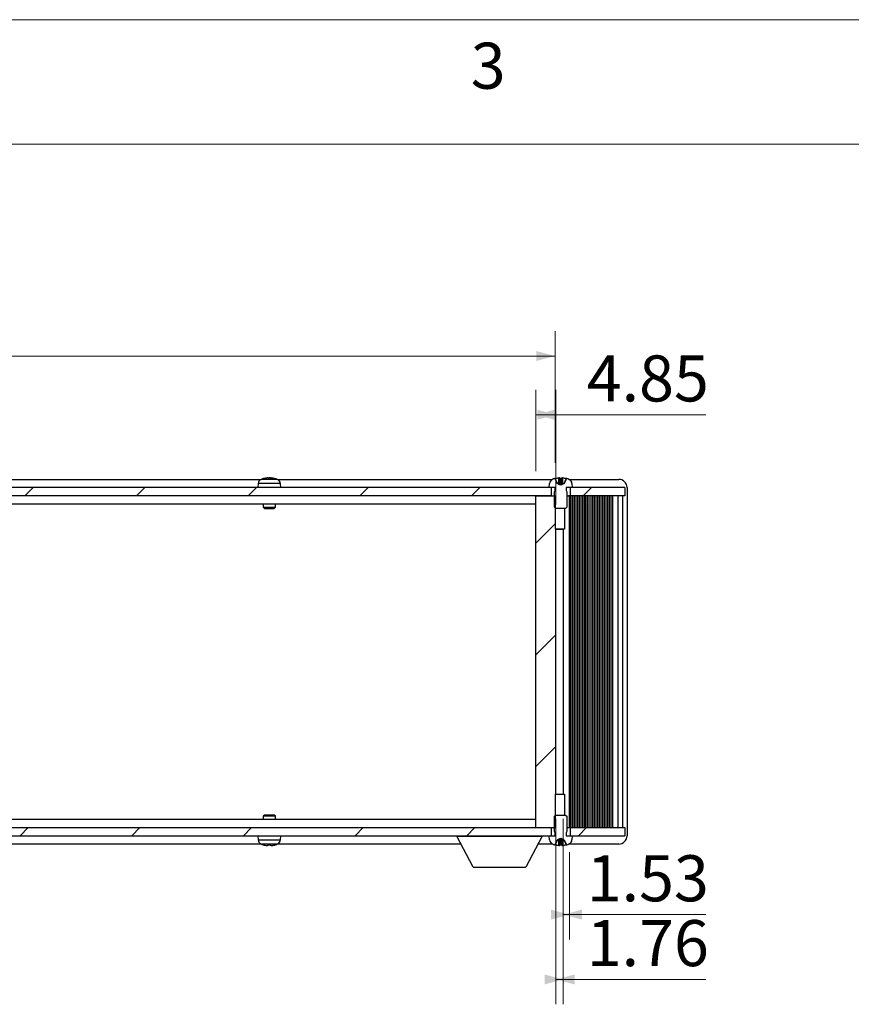
# Model space of a CAD drawing. Units: millimetres. Extents: x 5 to 292, y 5 to 205.
# Drawn here: x 105 to 138, y 165 to 205 of the extents above; entities that cross this region are included whole.
import ezdxf

# ---------------------------------------------------------------- set-up
doc = ezdxf.new("R2010")
doc.units = ezdxf.units.MM
doc.styles.add('SLDTEXTSTYLE0', font='TXT', dxfattribs={"width": 0.75})
doc.dimstyles.new('SLDDIMSTYLE0', dxfattribs={"dimtxt": 1.852083, "dimasz": 0.75, "dimexe": 0, "dimexo": 0.0625, "dimgap": 0.463021, "dimtad": 0, "dimtih": 1, "dimtoh": 1, "dimlfac": 6, "dimrnd": 1e-09, "dimzin": 12, "dimdsep": 46, "dimtxsty": 'SLDTEXTSTYLE0', "dimsah": 1, "dimcen": 0.09, "dimadec": 0, "dimazin": 3, "dimtfac": 1, "dimtofl": 0, "dimtmove": 0, "dimatfit": 3, "dimfxl": 0, "dimfrac": 2, "dimtolj": 1, "dimtzin": 12, "dimarcsym": 0})

# ---------------------------------------------------------------- blocks, each defined once
blk = doc.blocks.new('_D_7')
at = {"color": 7, "linetype": 'Continuous', "lineweight": 18}
for p, q in [((125.57, 186.847), (125.57, 190.112)), ((126.379, 185.506), (126.379, 190.112)), ((125.57, 189.112), (126.379, 189.112)), ((126.379, 189.112), (132.405, 189.112))]:
    blk.add_line(p, q, dxfattribs=at)
for points in [[(125.57, 189.112), (126.32, 188.912), (126.32, 189.312)], [(126.379, 189.112), (125.629, 189.312), (125.629, 188.912)]]:
    blk.add_solid(points, dxfattribs=at)
at = {"color": 7, "linetype": 'Continuous', "lineweight": 18, "insert": (127.617, 191.499), "char_height": 1.8521, "attachment_point": 1, "style": 'SLDTEXTSTYLE0'}
blk.add_mtext('4.85', dxfattribs=at)
blk = doc.blocks.new('_D_8')
at = {"color": 7, "linetype": 'Continuous', "lineweight": 18}
for p, q in [((126.379, 172.855), (126.379, 165.401)), ((126.673, 172.855), (126.673, 165.401)), ((126.379, 166.401), (126.673, 166.401)), ((126.673, 166.401), (132.405, 166.401))]:
    blk.add_line(p, q, dxfattribs=at)
for points in [[(126.673, 166.401), (125.923, 166.601), (125.923, 166.201)], [(126.379, 166.401), (127.129, 166.201), (127.129, 166.601)]]:
    blk.add_solid(points, dxfattribs=at)
at = {"color": 7, "linetype": 'Continuous', "lineweight": 18, "insert": (127.617, 168.788), "char_height": 1.8521, "attachment_point": 1, "style": 'SLDTEXTSTYLE0'}
blk.add_mtext('1.76', dxfattribs=at)
blk = doc.blocks.new('_D_9')
at = {"color": 7, "linetype": 'Continuous', "lineweight": 18}
for p, q in [((126.673, 172.855), (126.673, 168.007)), ((126.928, 171.514), (126.928, 168.007)), ((126.673, 169.007), (126.928, 169.007)), ((126.928, 169.007), (132.405, 169.007))]:
    blk.add_line(p, q, dxfattribs=at)
for points in [[(126.928, 169.007), (126.178, 169.207), (126.178, 168.807)], [(126.673, 169.007), (127.423, 168.807), (127.423, 169.207)]]:
    blk.add_solid(points, dxfattribs=at)
at = {"color": 7, "linetype": 'Continuous', "lineweight": 18, "insert": (127.617, 171.395), "char_height": 1.8521, "attachment_point": 1, "style": 'SLDTEXTSTYLE0'}
blk.add_mtext('1.53', dxfattribs=at)
blk = doc.blocks.new('_D_10')
at = {"color": 7, "linetype": 'Continuous', "lineweight": 18}
for p, q in [((60.461, 187.181), (60.461, 192.473)), ((126.346, 187.181), (126.346, 192.473)), ((126.346, 191.473), (60.461, 191.473))]:
    blk.add_line(p, q, dxfattribs=at)
for points in [[(60.461, 191.473), (61.211, 191.273), (61.211, 191.673)], [(126.346, 191.473), (125.596, 191.673), (125.596, 191.273)]]:
    blk.add_solid(points, dxfattribs=at)
at = {"color": 7, "linetype": 'Continuous', "lineweight": 18, "char_height": 1.8521, "attachment_point": 1, "style": 'SLDTEXTSTYLE0'}
for s, insert in [('395.31', (89.225, 193.86)), ('INT', (97.444, 193.86))]:
    blk.add_mtext(s, dxfattribs=dict(at, insert=insert))

msp = doc.modelspace()

# ---------------------------------------------------------------- hatches: boundary and pattern name
at = {"linetype": 'Continuous', "lineweight": 18}
h = msp.add_hatch(dxfattribs=at)
h.set_pattern_fill('ANSI31', style=0)
edge = h.paths.add_edge_path(flags=0)
edge.add_line((126.707, 186.3532), (126.5703, 186.2805))
edge.add_line((126.5703, 186.2805), (126.4337, 186.3532))
edge.add_line((126.4337, 186.3532), (126.3433, 186.5345))
edge.add_arc((126.3282, 186.527), 0.0168, 26.5, 107.2487)
edge.add_arc((126.5703, 185.7472), 0.8333, 107.2487, 113.54714)
edge.add_arc((126.3173, 186.3278), 0.2, 113.54714, 175)
edge.add_line((126.1181, 186.3452), (126.1037, 186.1805))
edge.add_line((126.1037, 186.1805), (126.3459, 186.1805))
edge.add_line((126.3459, 186.1805), (126.3459, 186.065))
edge.add_line((126.3459, 186.065), (126.3203, 186.0139))
edge.add_line((126.3203, 186.0139), (126.3203, 185.3983))
edge.add_line((126.3203, 185.3983), (126.3715, 185.3472))
edge.add_line((126.3715, 185.3472), (126.7692, 185.3472))
edge.add_line((126.7692, 185.3472), (126.8203, 185.3983))
edge.add_line((126.8203, 185.3983), (126.8203, 186.0139))
edge.add_line((126.8203, 186.0139), (126.7948, 186.065))
edge.add_line((126.7948, 186.065), (126.7948, 186.1805))
edge.add_line((126.7948, 186.1805), (127.037, 186.1805))
edge.add_line((127.037, 186.1805), (127.0226, 186.3452))
edge.add_arc((126.8234, 186.3278), 0.2, 5, 66.45286)
edge.add_arc((126.5703, 185.7472), 0.8333, 66.45286, 72.7513)
edge.add_arc((126.8125, 186.527), 0.0168, 72.7513, 153.5)
edge.add_line((126.7974, 186.5345), (126.707, 186.3532))
h = msp.add_hatch(dxfattribs=at)
h.set_pattern_fill('ANSI31', style=0)
h.paths.add_polyline_path([(60.612, 185.8472), (126.1953, 185.8472), (126.1953, 186.1805), (60.612, 186.1805)], flags=0)
h = msp.add_hatch(dxfattribs=at)
h.set_pattern_fill('ANSI31', style=0)
h.paths.add_polyline_path([(126.9453, 185.8472), (129.1537, 185.8472), (129.1537, 186.1805), (126.9453, 186.1805)], flags=0)
h = msp.add_hatch(dxfattribs=at)
h.set_pattern_fill('ANSI31', style=0)
h.paths.add_polyline_path([(126.3787, 173.8552), (126.3787, 184.5059), (126.3654, 184.5139), (126.3654, 185.8472), (125.5703, 185.8472), (125.5703, 172.5139), (126.3654, 172.5139), (126.3654, 173.8472)], flags=0)
h = msp.add_hatch(dxfattribs=at)
h.set_pattern_fill('ANSI31', style=0)
edge = h.paths.add_edge_path(flags=0)
edge.add_line((126.4337, 172.0079), (126.5703, 172.0805))
edge.add_line((126.5703, 172.0805), (126.707, 172.0079))
edge.add_line((126.707, 172.0079), (126.7974, 171.8266))
edge.add_arc((126.8125, 171.8341), 0.0168, 206.5, 287.2487)
edge.add_arc((126.5703, 172.6139), 0.8333, 287.2487, 293.54714)
edge.add_arc((126.8234, 172.0333), 0.2, 293.54714, 355)
edge.add_line((127.0226, 172.0158), (127.037, 172.1805))
edge.add_line((127.037, 172.1805), (126.7948, 172.1805))
edge.add_line((126.7948, 172.1805), (126.7948, 172.2961))
edge.add_line((126.7948, 172.2961), (126.8203, 172.3472))
edge.add_line((126.8203, 172.3472), (126.8203, 172.9627))
edge.add_line((126.8203, 172.9627), (126.7692, 173.0139))
edge.add_line((126.7692, 173.0139), (126.3715, 173.0139))
edge.add_line((126.3715, 173.0139), (126.3203, 172.9627))
edge.add_line((126.3203, 172.9627), (126.3203, 172.3472))
edge.add_line((126.3203, 172.3472), (126.3459, 172.2961))
edge.add_line((126.3459, 172.2961), (126.3459, 172.1805))
edge.add_line((126.3459, 172.1805), (126.1037, 172.1805))
edge.add_line((126.1037, 172.1805), (126.1181, 172.0158))
edge.add_arc((126.3173, 172.0333), 0.2, 185, 246.45286)
edge.add_arc((126.5703, 172.6139), 0.8333, 246.45286, 252.7513)
edge.add_arc((126.3282, 171.8341), 0.0168, 252.7513, 333.5)
edge.add_line((126.3433, 171.8266), (126.4337, 172.0079))
h = msp.add_hatch(dxfattribs=at)
h.set_pattern_fill('ANSI31', style=0)
h.paths.add_polyline_path([(126.1953, 172.5139), (60.612, 172.5139), (60.612, 172.1805), (126.1953, 172.1805)], flags=0)
h = msp.add_hatch(dxfattribs=at)
h.set_pattern_fill('ANSI31', style=0)
h.paths.add_polyline_path([(129.1537, 172.5139), (126.9453, 172.5139), (126.9453, 172.1805), (129.1537, 172.1805)], flags=0)

# ---------------------------------------------------------------- linework, layer by layer
at = {"color": 7, "linetype": 'Continuous', "lineweight": 18}
for p, q in [((292, 205), (5, 205)), ((287, 200), (10, 200))]:
    msp.add_line(p, q, dxfattribs=at)
at = {"color": 7, "linetype": 'Continuous', "lineweight": 25}
for p, q in [((72.2803, 186.5139), (114.5271, 186.5139)), ((114.6582, 186.5431), (114.621, 186.5431)), ((114.6629, 186.5438), (114.6254, 186.5438)), ((114.7837, 186.5728), (114.7833, 186.577)), ((114.8996, 186.576), (114.9237, 186.5728)), ((114.924, 186.577), (114.9218, 186.5512)), ((115.0028, 186.5438), (114.9339, 186.5438)), ((115.0049, 186.5431), (114.9368, 186.5431)), ((115.1803, 186.5139), (126.2437, 186.5139)), ((126.3315, 186.5438), (126.3282, 186.5438)), ((126.4337, 186.3532), (126.3433, 186.5345)), ((126.3433, 186.5345), (126.3465, 186.5345)), ((126.3465, 186.5345), (126.4357, 186.3532)), ((126.4946, 186.3223), (126.4944, 186.576)), ((126.5273, 186.576), (126.5495, 186.3223)), ((126.61, 186.5438), (126.5306, 186.5438)), ((126.5321, 186.5345), (126.6086, 186.5345)), ((126.5473, 186.3532), (126.5321, 186.5345)), ((126.5912, 186.3223), (126.6134, 186.576)), ((126.6086, 186.5345), (126.5934, 186.3532)), ((126.6463, 186.576), (126.6461, 186.3223)), ((126.705, 186.3532), (126.7941, 186.5345)), ((126.7974, 186.5345), (126.707, 186.3532)), ((126.7941, 186.5345), (126.7974, 186.5345)), ((126.8125, 186.5438), (126.8092, 186.5438)), ((126.8969, 186.5139), (128.9037, 186.5139)), ((126.1953, 186.1805), (60.612, 186.1805)), ((114.4014, 186.3452), (114.387, 186.1805)), ((115.3203, 186.1805), (115.3059, 186.3452)), ((126.1037, 186.1805), (126.1181, 186.3452)), ((126.3459, 186.1805), (126.1037, 186.1805)), ((126.1953, 185.8472), (126.1953, 186.1805)), ((126.3459, 186.065), (126.3459, 186.1805)), ((126.5703, 186.2805), (126.4337, 186.3532)), ((126.4357, 186.3532), (126.4337, 186.3532)), ((126.5473, 186.3532), (126.5934, 186.3532)), ((126.707, 186.3532), (126.5703, 186.2805)), ((126.5934, 186.3532), (126.5912, 186.3223)), ((126.705, 186.3532), (126.707, 186.3532)), ((127.037, 186.1805), (126.7948, 186.1805)), ((126.7948, 186.1805), (126.7948, 186.065)), ((126.9453, 186.1805), (126.9453, 185.8472)), ((129.1537, 186.1805), (126.9453, 186.1805)), ((127.0226, 186.3452), (127.037, 186.1805)), ((129.1537, 186.1805), (129.1537, 185.8472)), ((129.237, 186.1805), (129.237, 172.1805)), ((126.1953, 185.8472), (60.612, 185.8472)), ((125.5703, 172.5139), (125.5703, 185.8472)), ((125.5703, 185.8472), (126.3654, 185.8472)), ((126.3203, 186.0139), (126.3459, 186.065)), ((126.3203, 185.3983), (126.3203, 186.0139)), ((126.3654, 184.5139), (126.3654, 185.8472)), ((126.7948, 186.065), (126.8203, 186.0139)), ((126.8203, 186.0139), (126.8203, 185.3983)), ((126.8203, 185.8472), (126.8896, 185.8472)), ((126.9453, 185.8472), (126.8896, 185.8472)), ((126.9281, 172.5139), (126.9281, 185.8472)), ((126.9367, 185.8472), (126.9367, 172.5139)), ((129.1537, 185.8472), (126.9453, 185.8472)), ((126.987, 172.5139), (126.987, 185.8472)), ((127.0537, 172.5139), (127.0537, 185.8472)), ((127.1203, 172.5139), (127.1203, 185.8472)), ((127.187, 172.5139), (127.187, 185.8472)), ((127.2537, 172.5139), (127.2537, 185.8472)), ((127.3203, 172.5139), (127.3203, 185.8472)), ((127.387, 172.5139), (127.387, 185.8472)), ((127.4537, 172.5139), (127.4537, 185.8472)), ((127.5203, 172.5139), (127.5203, 185.8472)), ((127.587, 172.5139), (127.587, 185.8472)), ((127.6537, 172.5139), (127.6537, 185.8472)), ((127.7203, 172.5139), (127.7203, 185.8472)), ((127.787, 185.8472), (127.787, 172.5139)), ((127.8537, 185.8472), (127.8537, 172.5139)), ((127.9203, 185.8472), (127.9203, 172.5139)), ((127.987, 185.8472), (127.987, 172.5139)), ((128.0537, 185.8472), (128.0537, 172.5139)), ((128.1203, 185.8472), (128.1203, 172.5139)), ((128.187, 185.8472), (128.187, 172.5139)), ((128.2537, 185.8472), (128.2537, 172.5139)), ((128.3203, 185.8472), (128.3203, 172.5139)), ((128.387, 185.8472), (128.387, 172.5139)), ((128.4537, 185.8472), (128.4537, 172.5139)), ((128.5203, 185.8472), (128.5203, 172.5139)), ((128.587, 185.8472), (128.587, 172.5139)), ((128.6537, 185.8472), (128.6537, 172.5139)), ((128.862, 185.8472), (128.862, 172.5139)), ((129.0703, 172.5139), (129.0703, 185.8472)), ((125.5703, 185.5139), (61.237, 185.5139)), ((114.6037, 185.5139), (114.6037, 185.3983)), ((114.6037, 185.3983), (114.6548, 185.3472)), ((114.6037, 185.3983), (114.9737, 185.3983)), ((114.6548, 185.3472), (114.6792, 185.3472)), ((114.6792, 185.3472), (115.0526, 185.3472)), ((114.9737, 185.3983), (115.1037, 185.3983)), ((115.0526, 185.3472), (115.1037, 185.3983)), ((115.1037, 185.3983), (115.1037, 185.5139)), ((126.3715, 185.3472), (126.3203, 185.3983)), ((126.7692, 185.3472), (126.3715, 185.3472)), ((126.7178, 185.3472), (126.7178, 184.5139)), ((126.8203, 185.3983), (126.7692, 185.3472)), ((126.3787, 184.5059), (126.3654, 184.5139)), ((126.7178, 184.5139), (126.3654, 184.5139)), ((126.3787, 173.8552), (126.3787, 184.5059)), ((126.3787, 184.5059), (126.6725, 184.5059)), ((126.6725, 184.5059), (126.6725, 173.8552)), ((126.3654, 173.8472), (126.3787, 173.8552)), ((126.3654, 172.5139), (126.3654, 173.8472)), ((126.3654, 173.8472), (126.7178, 173.8472)), ((126.3787, 173.8552), (126.6725, 173.8552)), ((126.7178, 173.8472), (126.7178, 173.0139)), ((61.237, 172.8472), (125.5703, 172.8472)), ((114.6548, 173.0139), (114.6037, 172.9627)), ((114.6037, 172.9627), (114.6037, 172.8472)), ((115.1037, 172.9627), (114.6037, 172.9627)), ((115.0526, 173.0139), (114.6548, 173.0139)), ((115.1037, 172.9627), (115.0526, 173.0139)), ((115.1037, 172.8472), (115.1037, 172.9627)), ((126.3203, 172.9627), (126.3715, 173.0139)), ((126.3203, 172.3472), (126.3203, 172.9627)), ((126.3715, 173.0139), (126.7692, 173.0139)), ((126.7692, 173.0139), (126.8203, 172.9627)), ((126.8203, 172.9627), (126.8203, 172.3472)), ((60.612, 172.5139), (126.1953, 172.5139)), ((125.5703, 172.5139), (126.3654, 172.5139)), ((126.1953, 172.1805), (126.1953, 172.5139)), ((126.3459, 172.2961), (126.3203, 172.3472)), ((126.3459, 172.1805), (126.3459, 172.2961)), ((126.8203, 172.3472), (126.7948, 172.2961)), ((126.7948, 172.2961), (126.7948, 172.1805)), ((126.8203, 172.5139), (126.8896, 172.5139)), ((126.8896, 172.5139), (126.9453, 172.5139)), ((126.9453, 172.5139), (126.9453, 172.1805)), ((126.9453, 172.5139), (129.1537, 172.5139)), ((129.1537, 172.5139), (129.1537, 172.1805)), ((60.612, 172.1805), (126.1953, 172.1805)), ((114.387, 172.1805), (114.4014, 172.0158)), ((115.3059, 172.0158), (115.3203, 172.1805)), ((122.387, 172.1639), (122.387, 172.1805)), ((123.0447, 170.9139), (122.387, 172.1639)), ((122.387, 172.1639), (125.8203, 172.1639)), ((125.8203, 172.1639), (125.1627, 170.9139)), ((125.8203, 172.1805), (125.8203, 172.1639)), ((126.1181, 172.0158), (126.1037, 172.1805)), ((126.1037, 172.1805), (126.3459, 172.1805)), ((126.3433, 171.8266), (126.4337, 172.0079)), ((126.4357, 172.0079), (126.3465, 171.8266)), ((126.4337, 172.0079), (126.5703, 172.0805)), ((126.4357, 172.0079), (126.4337, 172.0079)), ((126.4944, 171.7851), (126.4946, 172.0387)), ((126.5495, 172.0387), (126.5273, 171.7851)), ((126.5321, 171.8266), (126.5473, 172.0079)), ((126.5473, 172.0079), (126.5495, 172.0387)), ((126.5934, 172.0079), (126.5473, 172.0079)), ((126.5703, 172.0805), (126.707, 172.0079)), ((126.6134, 171.7851), (126.5912, 172.0387)), ((126.5934, 172.0079), (126.6086, 171.8266)), ((126.6461, 172.0387), (126.6463, 171.7851)), ((126.7941, 171.8266), (126.705, 172.0079)), ((126.705, 172.0079), (126.707, 172.0079)), ((126.707, 172.0079), (126.7974, 171.8266)), ((126.7948, 172.1805), (127.037, 172.1805)), ((126.9453, 172.1805), (129.1537, 172.1805)), ((127.037, 172.1805), (127.0226, 172.0158)), ((114.5271, 171.8472), (72.2803, 171.8472)), ((114.814, 171.8173), (114.8934, 171.8173)), ((114.8149, 171.818), (114.8925, 171.818)), ((122.5536, 171.8472), (115.1803, 171.8472)), ((126.2437, 171.8472), (125.6537, 171.8472)), ((126.3282, 171.8173), (126.3315, 171.8173)), ((126.3465, 171.8266), (126.3433, 171.8266)), ((126.5307, 171.8173), (126.6101, 171.8173)), ((126.6086, 171.8266), (126.5321, 171.8266)), ((126.7974, 171.8266), (126.7941, 171.8266)), ((126.8092, 171.8173), (126.8125, 171.8173)), ((128.9037, 171.8472), (126.8969, 171.8472)), ((123.0447, 170.9139), (125.1627, 170.9139))]:
    msp.add_line(p, q, dxfattribs=at)
at = {"color": 8, "linetype": 'Continuous', "lineweight": 25}
for p, q in [((114.7666, 186.5703), (114.7664, 186.576)), ((114.8996, 186.576), (114.9003, 186.5614)), ((114.9279, 186.576), (114.9258, 186.549)), ((115.0708, 186.3452), (114.4014, 186.3452)), ((115.0135, 186.5111), (114.5208, 186.5111)), ((115.1866, 186.5111), (115.0135, 186.5111)), ((115.3059, 186.3452), (115.0708, 186.3452)), ((114.4014, 172.0158), (115.3059, 172.0158)), ((114.5208, 171.8499), (115.1866, 171.8499)), ((114.6066, 171.818), (114.6096, 171.818)), ((115.0977, 171.818), (115.1008, 171.818))]:
    msp.add_line(p, q, dxfattribs=at)
at = {"color": 7, "linetype": 'Continuous', "lineweight": 25}
for centre, radius, start, end in [((114.8537, 185.7472), 0.8333, 96.18329, 113.54714), ((114.8537, 185.7472), 0.8333, 66.45286, 84.13677), ((126.5703, 185.7472), 0.8333, 107.2487, 113.54714), ((126.3282, 186.527), 0.0168, 26.5, 107.2487), ((126.8125, 186.527), 0.0168, 72.7513, 153.5), ((126.5703, 185.7472), 0.8333, 66.45286, 72.7513), ((128.9037, 186.1805), 0.3333, 360, 90), ((114.6007, 186.3278), 0.2, 113.54714, 175), ((115.1067, 186.3278), 0.2, 5, 66.45286), ((126.3173, 186.3278), 0.2, 113.54714, 175), ((126.8234, 186.3278), 0.2, 5, 66.45286), ((114.6007, 172.0333), 0.2, 185, 246.45286), ((115.1067, 172.0333), 0.2, 293.54714, 355), ((126.3173, 172.0333), 0.2, 185, 246.45286), ((126.8234, 172.0333), 0.2, 293.54714, 355), ((128.9037, 172.1805), 0.3333, 270, 0), ((114.8537, 172.6139), 0.8333, 246.45286, 252.7513), ((114.6116, 171.8341), 0.0168, 252.7513, 270), ((115.0958, 171.8341), 0.0168, 270, 287.2487), ((114.8537, 172.6139), 0.8333, 287.2487, 293.54714), ((126.5703, 172.6139), 0.8333, 246.45286, 252.7513), ((126.3282, 171.8341), 0.0168, 252.7513, 333.5), ((126.8125, 171.8341), 0.0168, 206.5, 287.2487), ((126.5703, 172.6139), 0.8333, 287.2487, 293.54714)]:
    msp.add_arc(centre, radius, start, end, dxfattribs=at)
for points, knots in [([(114.621, 186.5431), (114.6327, 186.547), (114.6563, 186.5549), (114.6924, 186.5641), (114.7291, 186.5714), (114.7539, 186.5744), (114.7664, 186.576)], [0, 0, 0, 0, 0.2483346, 0.4973363, 0.7483419, 1, 1, 1, 1]), ([(114.8077, 186.576), (114.7952, 186.5745), (114.7701, 186.5715), (114.7327, 186.5642), (114.6953, 186.555), (114.6706, 186.5471), (114.6582, 186.5431)], [0, 0, 0, 0, 0.2483338, 0.4973391, 0.7483295, 1, 1, 1, 1]), ([(114.7829, 186.577), (114.7829, 186.577), (114.7831, 186.5773), (114.7793, 186.5771), (114.7732, 186.5766), (114.7682, 186.5761), (114.7664, 186.576)], [0, 0, 0, 0, 0.175372, 0.49369949, 0.81146391, 1, 1, 1, 1]), ([(114.8077, 186.576), (114.8112, 186.5763), (114.8182, 186.5769), (114.8297, 186.5772), (114.8403, 186.5771), (114.848, 186.5766), (114.8512, 186.5761), (114.8524, 186.576)], [0, 0, 0, 0, 0.2184631, 0.4369134, 0.6543161, 0.8712942, 1, 1, 1, 1]), ([(114.9368, 186.5431), (114.9298, 186.547), (114.9159, 186.5549), (114.8948, 186.5641), (114.8736, 186.5714), (114.8595, 186.5744), (114.8524, 186.576)], [0, 0, 0, 0, 0.2483382, 0.4973339, 0.7483345, 1, 1, 1, 1]), ([(114.8996, 186.576), (114.8962, 186.5763), (114.8892, 186.5769), (114.8777, 186.5772), (114.8671, 186.5771), (114.8594, 186.5766), (114.8562, 186.5761), (114.855, 186.576)], [0, 0, 0, 0, 0.2184273, 0.4368876, 0.6543002, 0.8712883, 1, 1, 1, 1]), ([(114.9279, 186.576), (114.9263, 186.5763), (114.924, 186.5768), (114.9244, 186.5769), (114.9245, 186.577)], [0, 0, 0, 0, 0.6886608, 1, 1, 1, 1]), ([(114.9246, 186.5772), (114.9257, 186.5772), (114.9278, 186.5772), (114.9342, 186.5766), (114.9391, 186.5761), (114.941, 186.576)], [0, 0, 0, 0, 0.3860099, 0.7714545, 1, 1, 1, 1]), ([(114.9279, 186.576), (114.9345, 186.5745), (114.9476, 186.5715), (114.967, 186.5642), (114.9862, 186.555), (114.9987, 186.5471), (115.0049, 186.5431)], [0, 0, 0, 0, 0.2483431, 0.4973391, 0.7483295, 1, 1, 1, 1]), ([(126.329, 186.5438), (126.3418, 186.5475), (126.3682, 186.5551), (126.4091, 186.5641), (126.4515, 186.5714), (126.4801, 186.5744), (126.4944, 186.576)], [0, 0, 0, 0, 0.2357059, 0.48889, 0.7441066, 1, 1, 1, 1]), ([(126.5273, 186.576), (126.5269, 186.5763), (126.526, 186.5769), (126.5202, 186.5772), (126.5116, 186.5771), (126.5025, 186.5766), (126.4966, 186.5761), (126.4944, 186.576)], [0, 0, 0, 0, 0.2184315, 0.4369133, 0.6542988, 0.8712687, 1, 1, 1, 1]), ([(126.5273, 186.576), (126.5276, 186.5745), (126.528, 186.5715), (126.529, 186.5642), (126.5301, 186.555), (126.5311, 186.5471), (126.5315, 186.5431)], [0, 0, 0, 0, 0.2483435, 0.49734, 0.7483327, 1, 1, 1, 1]), ([(126.5315, 186.5431), (126.5315, 186.5434), (126.5314, 186.5442), (126.5314, 186.5429), (126.5317, 186.5399), (126.5319, 186.5366), (126.5321, 186.5347), (126.5321, 186.5345)], [0, 0, 0, 0, 0.243642, 0.4873763, 0.7286074, 0.9655362, 1, 1, 1, 1]), ([(126.6092, 186.5431), (126.6092, 186.5434), (126.6093, 186.5442), (126.6092, 186.5429), (126.609, 186.5399), (126.6088, 186.5366), (126.6086, 186.5347), (126.6086, 186.5345)], [0, 0, 0, 0, 0.2436433, 0.4873801, 0.7286125, 0.965536, 1, 1, 1, 1]), ([(126.6092, 186.5431), (126.6096, 186.547), (126.6105, 186.5549), (126.6117, 186.5641), (126.6126, 186.5714), (126.6131, 186.5744), (126.6134, 186.576)], [0, 0, 0, 0, 0.2483421, 0.4973398, 0.7483324, 1, 1, 1, 1]), ([(126.6463, 186.576), (126.6426, 186.5763), (126.6351, 186.5769), (126.6252, 186.5772), (126.6177, 186.5771), (126.614, 186.5766), (126.6135, 186.5761), (126.6134, 186.576)], [0, 0, 0, 0, 0.2184296, 0.4369299, 0.654297, 0.8712944, 1, 1, 1, 1]), ([(126.6463, 186.576), (126.6604, 186.5745), (126.6887, 186.5715), (126.7309, 186.5642), (126.772, 186.5552), (126.7987, 186.5475), (126.8116, 186.5438)], [0, 0, 0, 0, 0.2525227, 0.5057044, 0.7609209, 1, 1, 1, 1]), ([(126.8105, 186.5436), (126.8099, 186.5437), (126.8073, 186.5441), (126.8028, 186.5428), (126.7979, 186.5399), (126.7952, 186.5366), (126.7943, 186.5347), (126.7941, 186.5345)], [0, 0, 0, 0, 0.0960714, 0.3873081, 0.6756211, 0.9587858, 1, 1, 1, 1]), ([(126.4357, 186.3532), (126.4406, 186.3506), (126.4504, 186.3454), (126.4651, 186.3377), (126.4798, 186.33), (126.4896, 186.3249), (126.4946, 186.3223)], [0, 0, 0, 0, 0.24998157, 0.49998149, 0.74997221, 1, 1, 1, 1]), ([(126.4946, 186.3223), (126.5009, 186.3191), (126.5116, 186.3137), (126.5256, 186.3085), (126.5358, 186.3072), (126.5439, 186.3095), (126.549, 186.3151), (126.5493, 186.32), (126.5495, 186.3223)], [0, 0, 0, 0, 0.2281749, 0.386528, 0.5183172, 0.6501462, 0.8314918, 1, 1, 1, 1]), ([(126.5495, 186.3223), (126.5491, 186.3274), (126.5486, 186.3351), (126.5478, 186.3454), (126.5475, 186.3506), (126.5473, 186.3532)], [0, 0, 0, 0, 0.4999933, 0.7499973, 1, 1, 1, 1]), ([(126.5912, 186.3223), (126.5915, 186.3191), (126.5922, 186.3137), (126.5989, 186.3085), (126.6074, 186.3072), (126.6186, 186.3095), (126.6318, 186.3151), (126.6415, 186.32), (126.6461, 186.3223)], [0, 0, 0, 0, 0.2281738, 0.3865376, 0.5183227, 0.650158, 0.8315026, 1, 1, 1, 1]), ([(126.6461, 186.3223), (126.656, 186.3274), (126.6707, 186.3351), (126.6903, 186.3454), (126.7001, 186.3506), (126.705, 186.3532)], [0, 0, 0, 0, 0.4999852, 0.7500183, 1, 1, 1, 1]), ([(126.7178, 184.5139), (126.7053, 184.5105), (126.6897, 184.5063), (126.6753, 184.506), (126.6725, 184.5059)], [0, 0, 0, 0, 0.8047828, 1, 1, 1, 1]), ([(126.6725, 173.8552), (126.6845, 173.8542), (126.6993, 173.8529), (126.7148, 173.8481), (126.7178, 173.8472)], [0, 0, 0, 0, 0.8047974, 1, 1, 1, 1]), ([(126.4946, 172.0387), (126.4847, 172.0336), (126.47, 172.0259), (126.4504, 172.0156), (126.4406, 172.0105), (126.4357, 172.0079)], [0, 0, 0, 0, 0.5000206, 0.7500189, 1, 1, 1, 1]), ([(126.5495, 172.0387), (126.5491, 172.042), (126.5485, 172.0474), (126.5417, 172.0526), (126.5333, 172.0539), (126.5221, 172.0515), (126.5089, 172.046), (126.4992, 172.0411), (126.4946, 172.0387)], [0, 0, 0, 0, 0.2281751, 0.3865386, 0.5183232, 0.6501581, 0.8315026, 1, 1, 1, 1]), ([(126.6461, 172.0387), (126.6398, 172.042), (126.629, 172.0474), (126.6151, 172.0526), (126.6049, 172.0539), (126.5968, 172.0515), (126.5917, 172.046), (126.5913, 172.0411), (126.5912, 172.0387)], [0, 0, 0, 0, 0.2281746, 0.3865263, 0.5183141, 0.6501419, 0.8314951, 1, 1, 1, 1]), ([(126.5912, 172.0387), (126.5916, 172.0336), (126.5921, 172.0259), (126.5929, 172.0156), (126.5932, 172.0105), (126.5934, 172.0079)], [0, 0, 0, 0, 0.4999956, 0.7499979, 1, 1, 1, 1]), ([(126.705, 172.0079), (126.7001, 172.0105), (126.6903, 172.0156), (126.6756, 172.0234), (126.6609, 172.0311), (126.651, 172.0362), (126.6461, 172.0387)], [0, 0, 0, 0, 0.2499802, 0.4999778, 0.7500049, 1, 1, 1, 1]), ([(114.6096, 171.818), (114.6233, 171.8141), (114.6506, 171.8062), (114.6924, 171.797), (114.7348, 171.7897), (114.7634, 171.7866), (114.7777, 171.7851)], [0, 0, 0, 0, 0.24833871, 0.49733728, 0.748336, 1, 1, 1, 1]), ([(114.8106, 171.7851), (114.8102, 171.7848), (114.8094, 171.7842), (114.8035, 171.7838), (114.7949, 171.7839), (114.7858, 171.7844), (114.7799, 171.7849), (114.7777, 171.7851)], [0, 0, 0, 0, 0.2184317, 0.436917, 0.6543056, 0.8712706, 1, 1, 1, 1]), ([(114.8106, 171.7851), (114.8109, 171.7866), (114.8114, 171.7896), (114.8123, 171.7969), (114.8135, 171.806), (114.8144, 171.814), (114.8149, 171.818)], [0, 0, 0, 0, 0.2483386, 0.4973394, 0.7483277, 1, 1, 1, 1]), ([(114.8925, 171.818), (114.893, 171.8141), (114.8939, 171.8062), (114.895, 171.797), (114.896, 171.7897), (114.8965, 171.7866), (114.8967, 171.7851)], [0, 0, 0, 0, 0.2483459, 0.4973445, 0.748336, 1, 1, 1, 1]), ([(114.9296, 171.7851), (114.9259, 171.7848), (114.9184, 171.7842), (114.9085, 171.7838), (114.9011, 171.7839), (114.8973, 171.7844), (114.8969, 171.7849), (114.8967, 171.7851)], [0, 0, 0, 0, 0.2184302, 0.4369184, 0.6542852, 0.8712981, 1, 1, 1, 1]), ([(114.9296, 171.7851), (114.9438, 171.7866), (114.9721, 171.7896), (115.0142, 171.7969), (115.0563, 171.806), (115.0839, 171.814), (115.0977, 171.818)], [0, 0, 0, 0, 0.2483313, 0.4973392, 0.7483207, 1, 1, 1, 1]), ([(126.4944, 171.7851), (126.4803, 171.7866), (126.452, 171.7896), (126.4098, 171.7969), (126.3687, 171.8058), (126.342, 171.8135), (126.329, 171.8173)], [0, 0, 0, 0, 0.2525229, 0.5057047, 0.760922, 1, 1, 1, 1]), ([(126.3302, 171.8175), (126.3308, 171.8174), (126.3333, 171.817), (126.3379, 171.8182), (126.3428, 171.8212), (126.3454, 171.8244), (126.3464, 171.8263), (126.3465, 171.8266)], [0, 0, 0, 0, 0.0960692, 0.3873013, 0.6756146, 0.9587959, 1, 1, 1, 1]), ([(126.4944, 171.7851), (126.4981, 171.7848), (126.5056, 171.7842), (126.5155, 171.7838), (126.5229, 171.7839), (126.5267, 171.7844), (126.5271, 171.7849), (126.5273, 171.7851)], [0, 0, 0, 0, 0.2184362, 0.4369004, 0.6543052, 0.8712919, 1, 1, 1, 1]), ([(126.5315, 171.818), (126.5311, 171.8141), (126.5302, 171.8062), (126.529, 171.797), (126.528, 171.7897), (126.5276, 171.7866), (126.5273, 171.7851)], [0, 0, 0, 0, 0.2483434, 0.4973398, 0.7483328, 1, 1, 1, 1]), ([(126.5315, 171.818), (126.5315, 171.8176), (126.5314, 171.8169), (126.5314, 171.8182), (126.5317, 171.8212), (126.5319, 171.8244), (126.5321, 171.8263), (126.5321, 171.8266)], [0, 0, 0, 0, 0.2436421, 0.487372, 0.7286028, 0.9655447, 1, 1, 1, 1]), ([(126.6092, 171.818), (126.6092, 171.8176), (126.6093, 171.8169), (126.6092, 171.8182), (126.609, 171.8212), (126.6088, 171.8244), (126.6086, 171.8263), (126.6086, 171.8266)], [0, 0, 0, 0, 0.2436435, 0.4873758, 0.7286079, 0.9655446, 1, 1, 1, 1]), ([(126.6134, 171.7851), (126.6131, 171.7866), (126.6126, 171.7896), (126.6117, 171.7969), (126.6105, 171.806), (126.6096, 171.814), (126.6092, 171.818)], [0, 0, 0, 0, 0.2483432, 0.4973396, 0.7483328, 1, 1, 1, 1]), ([(126.6134, 171.7851), (126.6138, 171.7848), (126.6146, 171.7842), (126.6205, 171.7838), (126.6291, 171.7839), (126.6382, 171.7844), (126.6441, 171.7849), (126.6463, 171.7851)], [0, 0, 0, 0, 0.2184389, 0.4369184, 0.654302, 0.8712709, 1, 1, 1, 1]), ([(126.8116, 171.8173), (126.7989, 171.8136), (126.7725, 171.806), (126.7316, 171.797), (126.6892, 171.7897), (126.6606, 171.7866), (126.6463, 171.7851)], [0, 0, 0, 0, 0.2357205, 0.4888894, 0.7441065, 1, 1, 1, 1]), ([(126.7941, 171.8266), (126.7951, 171.825), (126.7971, 171.8218), (126.8019, 171.8186), (126.8074, 171.8171), (126.8117, 171.8173), (126.8139, 171.8179), (126.8144, 171.818)], [0, 0, 0, 0, 0.2340281, 0.4679352, 0.7038516, 0.9439969, 1, 1, 1, 1])]:
    msp.add_open_spline(points, degree=3, knots=knots, dxfattribs=at)

# ---------------------------------------------------------------- texts
at = {"color": 7, "linetype": 'Continuous', "lineweight": 0, "insert": (122.9527, 204.0756), "char_height": 1.8521, "attachment_point": 1, "style": 'SLDTEXTSTYLE0'}
msp.add_mtext('3', dxfattribs=at)

# ---------------------------------------------------------------- dimensions: what is measured, and where the dimension line sits
at = {"color": 7, "linetype": 'Continuous', "lineweight": 18}
dim = msp.add_linear_dim(base=(60.4615, 192.9443), p1=(126.3459, 186.1805), p2=(60.4615, 186.1805), text='<> INT', dimstyle='SLDDIMSTYLE0', dxfattribs=at)
dim.commit()
dim.dimension.update_dxf_attribs({"geometry": '_D_10', "text_midpoint": (95.0485, 192.9443), "dimtype": 160})
for base, p1, p2, picture, middle in [((126.3787, 190.5832), (125.5703, 185.8472), (126.3787, 184.5059), '_D_7', (130.0109, 190.5832)), ((126.9281, 170.4787), (126.6725, 173.8552), (126.9281, 172.5139), '_D_9', (130.0109, 170.4787))]:
    dim = msp.add_linear_dim(base=base, p1=p1, p2=p2, dimstyle='SLDDIMSTYLE0', dxfattribs=at)
    dim.commit()
    dim.dimension.update_dxf_attribs({"geometry": picture, "text_midpoint": middle, "dimtype": 160})
dim = msp.add_linear_dim(base=(126.6725, 167.8722), p1=(126.3787, 173.8552), p2=(126.6725, 173.8552), angle=0, dimstyle='SLDDIMSTYLE0', dxfattribs=at)
dim.commit()
dim.dimension.update_dxf_attribs({"geometry": '_D_8', "text_midpoint": (130.0109, 167.8722), "dimtype": 160})

doc.saveas('drawing.dxf')
